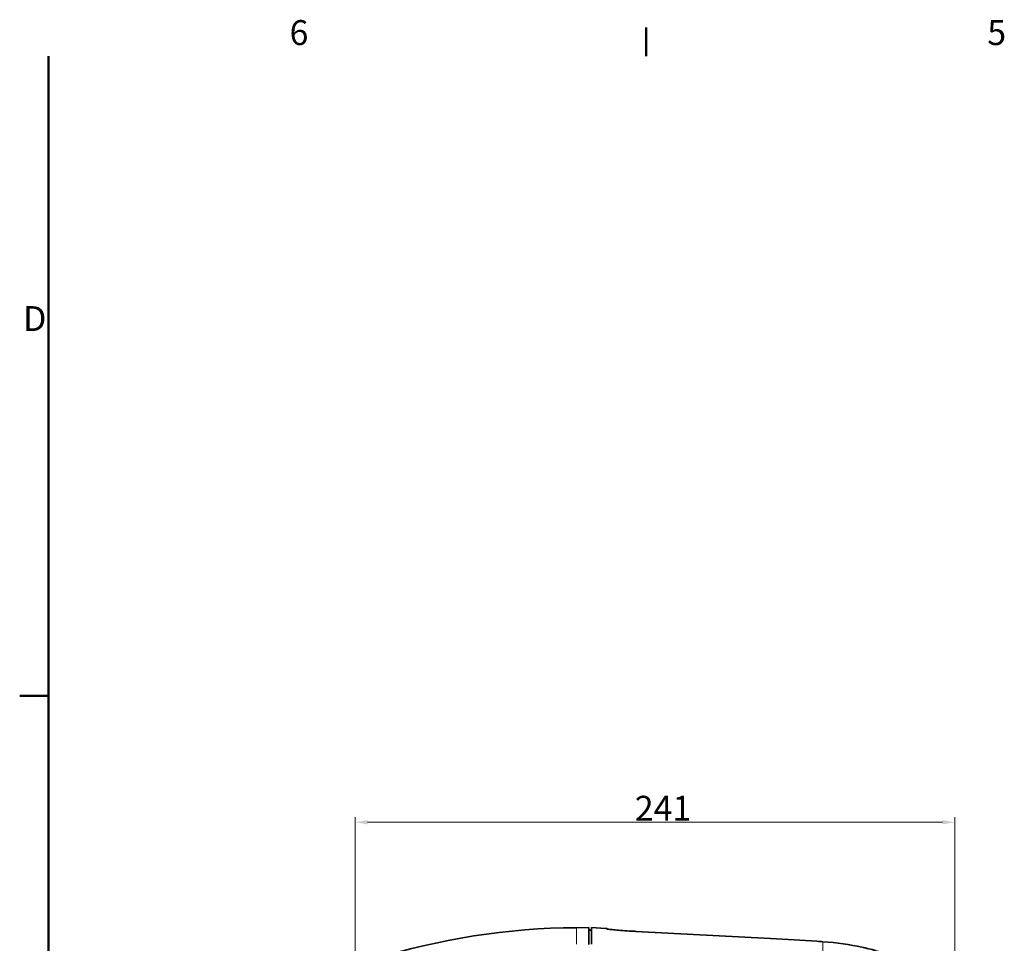
# Model space of a CAD drawing. Units: millimetres. Extents: x 0 to 1680, y 0 to 1188.
# Drawn here: x 28 to 424, y 792 to 1163 of the extents above; entities that cross this region are included whole.
import ezdxf

# ---------------------------------------------------------------- set-up
doc = ezdxf.new("R2010")
doc.units = ezdxf.units.MM
doc.header["$LTSCALE"] = 4
for name, color, linetype, lineweight in [('Border (ISO)', 7, 'Continuous', 50), ('Quota (ISO)', 5, 'Continuous', 18), ('Visibile (ISO)', 7, 'Continuous', 35), ('Visibile sottile (ISO)', 7, 'Continuous', 18)]:
    doc.layers.add(name, color=color, linetype=linetype, lineweight=lineweight)
doc.styles.add('Etichetta testo (ISO)', font='tahoma.ttf')
doc.styles.add('Testo nota (ISO)', font='tahoma.ttf')
doc.dimstyles.new('Default (ISO)', dxfattribs={"dimscale": 4, "dimtxt": 2.5, "dimasz": 1.25, "dimexe": 0.5, "dimexo": 0.1, "dimgap": 0.1, "dimtad": 1, "dimrnd": 1e-08, "dimzin": 0, "dimtxsty": 'Testo nota (ISO)', "dimcen": 0.09, "dimdle": 12, "dimclrd": 256, "dimclre": 256, "dimclrt": 256, "dimadec": 1, "dimazin": 0, "dimtfac": 1, "dimtmove": 0, "dimatfit": 3, "dimfxl": 0, "dimtolj": 1, "dimtzin": 0, "dimlwd": -1, "dimlwe": -1, "dimarcsym": 0})

# ---------------------------------------------------------------- blocks, each defined once
blk = doc.blocks.new('Bordi Bordo di default')
at = {"layer": 'Border (ISO)'}
for p, q in [((70, 287), (70, 289.9)), ((10, 222.75), (7.1, 222.75))]:
    blk.add_line(p, q, dxfattribs=at)
at = {"layer": 'Border (ISO)', "flags": 128}
blk.add_lwpolyline([(10, 10), (10, 287)], dxfattribs=at)
at = {"layer": 'Border (ISO)', "char_height": 2.5, "attachment_point": 7, "style": 'Etichetta testo (ISO)'}
for s, insert in [('6', (34.202, 287.347)), ('5', (104.268, 287.347)), ('D', (7.434, 258.625))]:
    blk.add_mtext(s, dxfattribs=dict(at, insert=insert))
blk = doc.blocks.new('*D6')
at = {"layer": 'Defpoints', "color": 0}
for p in [(404.04, 840.28), (163.12, 775.11), (404.04, 748.72)]:
    blk.add_point(p, dxfattribs=at)
at = {"layer": 'Quota (ISO)'}
for p, q in [((163.12, 775.51), (163.12, 842.28)), ((168.12, 840.28), (399.04, 840.28)), ((404.04, 749.12), (404.04, 842.28))]:
    blk.add_line(p, q, dxfattribs=at)
for points in [[(168.12, 841.12), (168.12, 839.45), (163.12, 840.28)], [(399.04, 841.12), (399.04, 839.45), (404.04, 840.28)]]:
    blk.add_solid(points, dxfattribs=at)
at = {"layer": 'Quota (ISO)', "insert": (275.49, 850.89), "char_height": 10, "attachment_point": 1, "style": 'Testo nota (ISO)'}
blk.add_mtext('\\A1;241', dxfattribs=at)

msp = doc.modelspace()

# ---------------------------------------------------------------- linework, layer by layer
at = {"layer": 'Visibile (ISO)'}
for p, q in [((252.04, 797.9), (257.04, 797.93)), ((257.04, 796.94), (258.04, 796.94)), ((258.04, 797.93), (263.75, 797.63)), ((275.91, 796.43), (330.02, 793.59)), ((330.02, 793.59), (330.02, 793.59))]:
    msp.add_line(p, q, dxfattribs=at)
msp.add_arc((253.47, 521.97), 275.94, 90.2962, 107.5066, dxfattribs=at)
for points, knots in [([(257.04, 797.93), (257.04, 797.93), (257.04, 797.36), (257.04, 795.1), (257.04, 793.41), (257.04, 791.19)], [0, 0, 0, 0, 4.17986, 4.17986, 8.358229, 8.358229, 8.358229, 8.358229]), ([(258.04, 791.28), (258.04, 793.49), (258.04, 795.15), (258.04, 797.37), (258.04, 797.93), (258.04, 797.93)], [0.000134, 0.000134, 0.000134, 0.000134, 4.186262, 4.186262, 8.372533, 8.372533, 8.372533, 8.372533]), ([(264.2, 797.39), (264.2, 797.39), (264.21, 797.39), (264.27, 797.38), (264.36, 797.36), (264.71, 797.31), (265.04, 797.27), (266.01, 797.16), (266.72, 797.09), (268.45, 796.93), (269.5, 796.85), (271.77, 796.68), (273.02, 796.59), (274.82, 796.49), (275.37, 796.46), (275.91, 796.43)], [0.271468, 0.271468, 0.271468, 0.271468, 0.318368, 0.318368, 0.458094, 0.458094, 0.71371, 0.71371, 1.061542, 1.061542, 1.438928, 1.438928, 1.821772, 1.821772, 1.985528, 1.985528, 1.985528, 1.985528]), ([(330.02, 793.59), (336.32, 793.26), (342.7, 792.88), (349.46, 792.4), (350.25, 792.35), (351.04, 792.29)], [0, 0, 0, 0, 1.893008, 1.893008, 2.146057, 2.146057, 2.146057, 2.146057]), ([(351.04, 792.29), (356.65, 791.88), (361.97, 791.09), (369.83, 789.4), (372.77, 788.6), (375.36, 787.75)], [0, 0, 0, 0, 1.806749, 1.806749, 3.041215, 3.041215, 3.041215, 3.041215]), ([(351.04, 792.29), (356.65, 791.88), (361.97, 791.09), (368.57, 789.67), (370.4, 789.21), (372.12, 788.73)], [0, 0, 0, 0, 1.806749, 1.806749, 2.551525, 2.551525, 2.551525, 2.551525])]:
    msp.add_open_spline(points, degree=3, knots=knots, dxfattribs=at)
msp.add_open_spline([(263.75, 797.63), (264.08, 797.61), (264.41, 797.5), (264.69, 797.31)], degree=3, dxfattribs=at)
at = {"layer": 'Visibile sottile (ISO)'}
for p, q in [((275.91, 796.43), (330.02, 793.59)), ((351, 787.39), (351, 792.29))]:
    msp.add_line(p, q, dxfattribs=at)
msp.add_ellipse((245.44, 271.51), major_axis=(18.3, 526.12), ratio=0.00001, start_param=0.002253, end_param=0.025131, dxfattribs=at)
for points, degree in [([(252.04, 797.9), (252.04, 797.9), (252.04, 797.25), (252.04, 795.94), (252.04, 793.94), (252.04, 791.25)], 5), ([(263.74, 797.49), (263.93, 797.48), (264.12, 797.44), (264.3, 797.37)], 3), ([(275.91, 796.43), (275.91, 796.43), (275.91, 796.43), (275.91, 796.43)], 3), ([(330.02, 793.59), (337.2, 793.21), (344.36, 792.78), (351, 792.29)], 3), ([(330.02, 793.59), (330.02, 793.59), (330.02, 793.59), (330.02, 793.59), (330.02, 793.59), (330.02, 793.59)], 5), ([(351, 792.29), (360.05, 791.63), (368.51, 789.97), (375.18, 787.79)], 3), ([(351, 792.29), (351.01, 792.29), (351.01, 792.29), (351.02, 792.29), (351.03, 792.29), (351.04, 792.29)], 5), ([(351.08, 792.28), (351.08, 792.28), (351.08, 792.28), (351.08, 792.28), (351.08, 792.28), (351.08, 792.28)], 5)]:
    msp.add_open_spline(points, degree=degree, dxfattribs=at)
msp.add_open_spline([(263.74, 797.49), (263.74, 797.42), (264.77, 797.28), (266.65, 797.1), (268.49, 796.92), (271.13, 796.71), (274, 796.53), (274.63, 796.5), (275.27, 796.46), (275.91, 796.43)], degree=3, knots=[0, 0, 0, 0, 9.204372, 9.204372, 9.204372, 18.233518, 18.233518, 18.233518, 20.220335, 20.220335, 20.220335, 20.220335], dxfattribs=at)

# ---------------------------------------------------------------- block references
at = {"xscale": 4, "yscale": 4, "zscale": 4}
msp.add_blockref('Bordi Bordo di default', (0, 0), dxfattribs=at)

# ---------------------------------------------------------------- dimensions: what is measured, and where the dimension line sits
at = {"layer": 'Quota (ISO)'}
dim = msp.add_linear_dim(base=(404.04, 840.28), p1=(163.12, 775.11), p2=(404.04, 748.72), angle=180, dimstyle='Default (ISO)', override={"dimdec": 0, "dimtp": 0, "dimtm": 0, "dimtdec": 0, "dimtofl": 0, "dimatfit": 1}, dxfattribs=at)
dim.commit()
dim.dimension.update_dxf_attribs({"geometry": '*D6', "text_midpoint": (285.83, 840.28), "dimtype": 160})

doc.saveas('drawing.dxf')
